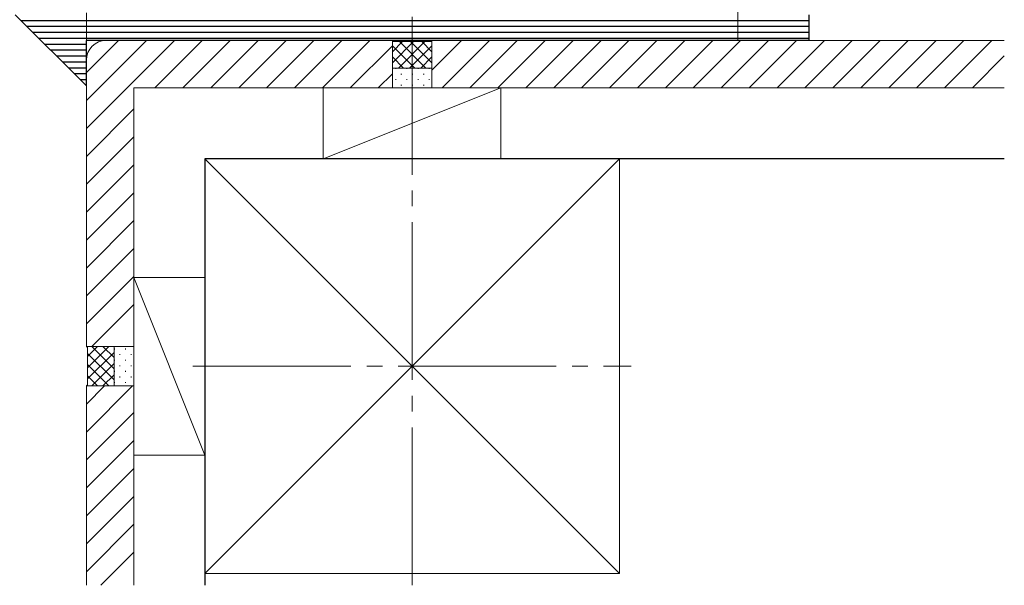
# Model space of a CAD drawing. Extents: x 175 to 1925, y 210 to 2807.
# Drawn here: x 759 to 1008, y 1477 to 1620 of the extents above; entities that cross this region are included whole.
import ezdxf

# ---------------------------------------------------------------- set-up
doc = ezdxf.new("R2010")
doc.units = 0
doc.linetypes.add('YCENTER_1', pattern=[13, 10, -1, 1, -1])
doc.linetypes.add('YHIDDEN_1', pattern=[4, 3, -1])
for name, color, linetype, lineweight in [('YKK_13', 4, 'CONTINUOUS', 30), ('YSS_K', 3, 'CONTINUOUS', 13), ('YSS_KE', 3, 'CONTINUOUS', 30)]:
    doc.layers.add(name, color=color, linetype=linetype, lineweight=lineweight)

msp = doc.modelspace()

# ---------------------------------------------------------------- linework, layer by layer
at = {"layer": 'YKK_13'}
for p, q in [((775.62, 1603.57), (757.62, 1621.57)), ((958.62, 1621.57), (958.62, 1615.07)), ((958.62, 1620.07), (759.12, 1620.07)), ((958.62, 1618.57), (760.62, 1618.57)), ((958.62, 1617.07), (762.12, 1617.07)), ((958.62, 1615.57), (763.62, 1615.57)), ((775.62, 1614.07), (765.12, 1614.07)), ((958.62, 1615.07), (775.62, 1615.07)), ((775.62, 1603.57), (775.62, 1615.07)), ((775.62, 1612.57), (766.62, 1612.57)), ((775.62, 1611.07), (768.12, 1611.07)), ((775.62, 1609.57), (769.62, 1609.57)), ((775.62, 1608.07), (771.12, 1608.07)), ((775.62, 1606.57), (772.62, 1606.57)), ((775.62, 1605.07), (774.12, 1605.07))]:
    msp.add_line(p, q, dxfattribs=at)
at = {"layer": 'YSS_K', "linetype": 'YHIDDEN_1', "ltscale": 4}
for p, q in [((775.62, 1610.07), (775.62, 2412.57)), ((940.62, 1615.07), (940.62, 2247.57))]:
    msp.add_line(p, q, dxfattribs=at)
at = {"layer": 'YSS_K', "linetype": 'YCENTER_1', "ltscale": 4}
for p, q in [((858.12, 1477.07), (858.12, 2330.07)), ((802.62, 1532.57), (913.62, 1532.57))]:
    msp.add_line(p, q, dxfattribs=at)
at = {"layer": 'YSS_K'}
for p, q in [((775.62, 1592.78), (797.9, 1615.07)), ((775.62, 1599.85), (790.83, 1615.07)), ((775.62, 1606.92), (783.76, 1615.07)), ((853.12, 1615.07), (780.62, 1615.07)), ((792.98, 1603.07), (804.98, 1615.07)), ((800.05, 1603.07), (812.05, 1615.07)), ((807.12, 1603.07), (819.12, 1615.07)), ((814.19, 1603.07), (826.19, 1615.07)), ((821.26, 1603.07), (833.26, 1615.07)), ((828.33, 1603.07), (840.33, 1615.07)), ((835.4, 1603.07), (847.4, 1615.07)), ((842.47, 1603.07), (853.12, 1613.71)), ((853.12, 1615.07), (853.42, 1614.77)), ((853.12, 1615.07), (853.12, 1603.07)), ((853.12, 1615.07), (853.12, 1603.07)), ((853.12, 1609.38), (858.5, 1614.77)), ((853.12, 1612.21), (855.67, 1614.77)), ((853.12, 1613.73), (858.77, 1608.07)), ((853.42, 1614.77), (862.82, 1614.77)), ((854.63, 1608.07), (861.33, 1614.77)), ((854.9, 1614.77), (861.6, 1608.07)), ((857.46, 1608.07), (863.12, 1613.73)), ((857.73, 1614.77), (863.12, 1609.38)), ((860.56, 1614.77), (863.12, 1612.21)), ((863.12, 1615.07), (862.82, 1614.77)), ((863.12, 1607.56), (870.62, 1615.07)), ((863.12, 1603.07), (863.12, 1615.07)), ((1008.12, 1615.07), (863.12, 1615.07)), ((863.12, 1603.07), (863.12, 1615.07)), ((865.69, 1603.07), (877.69, 1615.07)), ((872.76, 1603.07), (884.76, 1615.07)), ((879.84, 1603.07), (891.84, 1615.07)), ((886.91, 1603.07), (898.91, 1615.07)), ((893.98, 1603.07), (905.98, 1615.07)), ((901.05, 1603.07), (913.05, 1615.07)), ((908.12, 1603.07), (920.12, 1615.07)), ((915.19, 1603.07), (927.19, 1615.07)), ((922.26, 1603.07), (934.26, 1615.07)), ((929.33, 1603.07), (941.33, 1615.07)), ((936.4, 1603.07), (948.4, 1615.07)), ((943.48, 1603.07), (955.48, 1615.07)), ((950.55, 1603.07), (962.55, 1615.07)), ((957.62, 1603.07), (969.62, 1615.07)), ((964.69, 1603.07), (976.69, 1615.07)), ((971.76, 1603.07), (983.76, 1615.07)), ((978.83, 1603.07), (990.83, 1615.07)), ((985.9, 1603.07), (997.9, 1615.07)), ((992.97, 1603.07), (1004.97, 1615.07)), ((1000.04, 1603.07), (1008.12, 1611.14)), ((775.62, 1610.07), (775.62, 1537.57)), ((853.12, 1610.9), (855.94, 1608.07)), ((860.29, 1608.07), (863.12, 1610.9)), ((849.54, 1603.07), (853.12, 1606.64)), ((863.12, 1608.07), (853.12, 1608.07)), ((853.87, 1607.97), (854.07, 1607.97)), ((855.29, 1606.56), (855.49, 1606.56)), ((856.7, 1607.97), (856.9, 1607.97)), ((858.12, 1606.56), (858.32, 1606.56)), ((859.53, 1607.97), (859.73, 1607.97)), ((860.94, 1606.56), (861.14, 1606.56)), ((862.36, 1607.97), (862.56, 1607.97)), ((853.87, 1605.14), (854.07, 1605.14)), ((855.29, 1603.73), (855.49, 1603.73)), ((856.7, 1605.14), (856.9, 1605.14)), ((858.12, 1603.73), (858.32, 1603.73)), ((859.53, 1605.14), (859.73, 1605.14)), ((860.94, 1603.73), (861.14, 1603.73)), ((862.36, 1605.14), (862.56, 1605.14)), ((787.62, 1603.07), (787.62, 1537.57)), ((853.12, 1603.07), (787.62, 1603.07)), ((835.62, 1603.07), (880.62, 1603.07)), ((835.62, 1603.07), (835.62, 1585.07)), ((880.62, 1603.07), (835.62, 1585.07)), ((853.12, 1603.07), (863.12, 1603.07)), ((1008.12, 1603.07), (863.12, 1603.07)), ((880.62, 1603.07), (880.62, 1585.07)), ((775.62, 1585.71), (787.62, 1597.71)), ((775.62, 1578.64), (787.62, 1590.64)), ((805.62, 1585.07), (910.62, 1585.07)), ((805.62, 1480.07), (805.62, 1585.07)), ((805.62, 1585.07), (910.62, 1480.07)), ((910.62, 1585.07), (805.62, 1480.07)), ((835.62, 1585.07), (880.62, 1585.07)), ((910.62, 1480.07), (910.62, 1585.07)), ((775.62, 1571.57), (787.62, 1583.57)), ((775.62, 1564.5), (787.62, 1576.5)), ((775.62, 1557.43), (787.62, 1569.43)), ((775.62, 1550.36), (787.62, 1562.36)), ((775.62, 1543.28), (787.62, 1555.28)), ((787.62, 1510.07), (787.62, 1555.07)), ((787.62, 1555.07), (805.62, 1555.07)), ((787.62, 1555.07), (805.62, 1510.07)), ((805.62, 1510.07), (805.62, 1555.07)), ((776.97, 1537.57), (787.62, 1548.21)), ((775.62, 1537.57), (787.62, 1537.57)), ((775.62, 1537.57), (775.92, 1537.27)), ((787.62, 1537.57), (775.62, 1537.57)), ((775.92, 1532.18), (781.3, 1537.57)), ((775.92, 1535.01), (778.47, 1537.57)), ((775.92, 1527.87), (775.92, 1537.27)), ((782.62, 1531.91), (776.96, 1537.57)), ((782.62, 1534.74), (779.79, 1537.57)), ((782.62, 1537.57), (782.62, 1527.57)), ((782.72, 1536.81), (782.72, 1537.01)), ((785.54, 1536.81), (785.54, 1537.01)), ((787.62, 1527.57), (787.62, 1537.57)), ((775.92, 1529.36), (782.62, 1536.06)), ((782.62, 1529.09), (775.92, 1535.79)), ((782.72, 1533.99), (782.72, 1534.19)), ((784.13, 1535.4), (784.13, 1535.6)), ((785.54, 1533.99), (785.54, 1534.19)), ((786.96, 1535.4), (786.96, 1535.6)), ((781.3, 1527.57), (775.92, 1532.96)), ((776.96, 1527.57), (782.62, 1533.23)), ((782.72, 1531.16), (782.72, 1531.36)), ((784.13, 1532.57), (784.13, 1532.77)), ((785.54, 1531.16), (785.54, 1531.36)), ((786.96, 1532.57), (786.96, 1532.77)), ((778.47, 1527.57), (775.92, 1530.13)), ((779.79, 1527.57), (782.62, 1530.4)), ((784.13, 1529.74), (784.13, 1529.94)), ((786.96, 1529.74), (786.96, 1529.94)), ((775.62, 1527.57), (775.92, 1527.87)), ((775.62, 1527.57), (787.62, 1527.57)), ((775.62, 1527.57), (775.62, 1477.07)), ((775.62, 1515.88), (787.31, 1527.57)), ((775.62, 1522.95), (780.24, 1527.57)), ((775.62, 1527.57), (787.62, 1527.57)), ((782.72, 1528.33), (782.72, 1528.53)), ((785.54, 1528.33), (785.54, 1528.53)), ((787.62, 1527.57), (787.62, 1477.07)), ((775.62, 1508.81), (787.62, 1520.81)), ((775.62, 1501.74), (787.62, 1513.74)), ((787.62, 1510.07), (805.62, 1510.07)), ((775.62, 1494.66), (787.62, 1506.66)), ((775.62, 1487.59), (787.62, 1499.59)), ((775.62, 1480.52), (787.62, 1492.52)), ((779.24, 1477.07), (787.62, 1485.45)), ((805.62, 1480.07), (910.62, 1480.07))]:
    msp.add_line(p, q, dxfattribs=at)
msp.add_arc((780.62, 1610.07), 5, 90, 180, dxfattribs=at)
at = {"layer": 'YSS_KE'}
for p, q in [((1008.12, 1585.07), (805.62, 1585.07)), ((805.62, 1585.07), (805.62, 1477.07))]:
    msp.add_line(p, q, dxfattribs=at)

doc.saveas('drawing.dxf')
